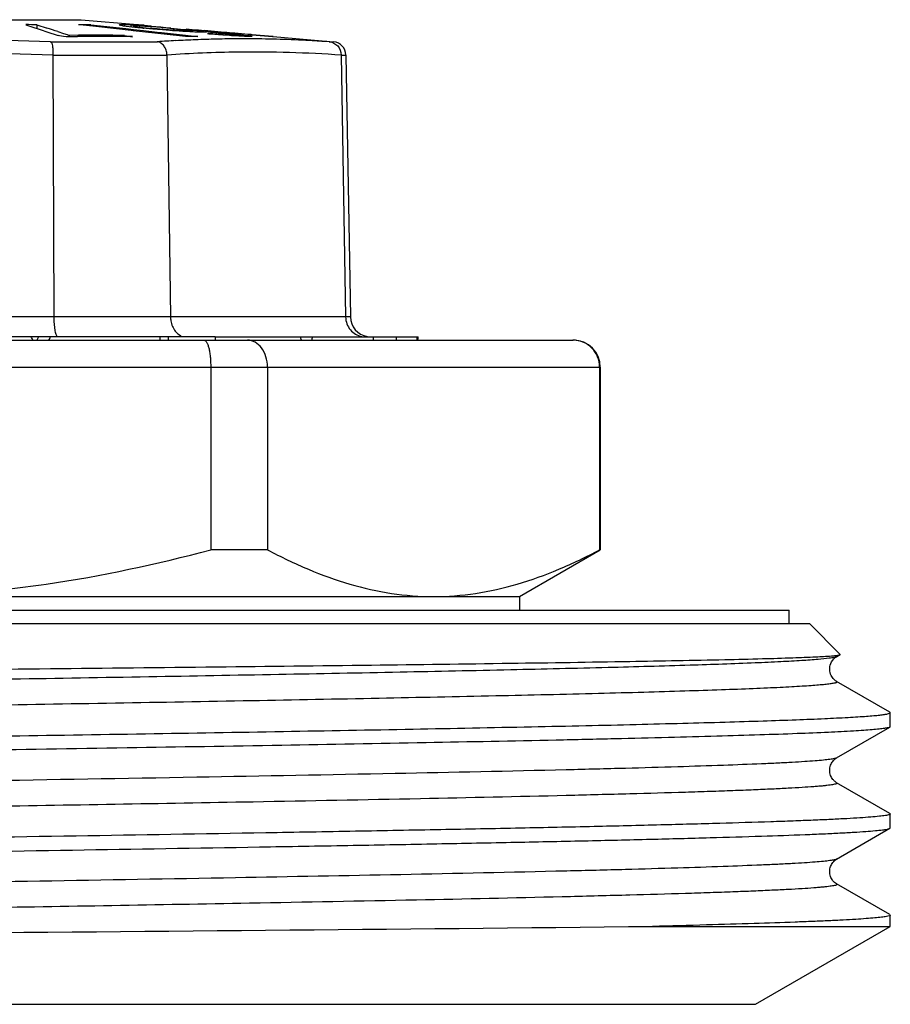
# Model space of a CAD drawing. Units: millimetres. Extents: x 0 to 297, y 0 to 210.
# Drawn here: x 178 to 191, y 118 to 132 of the extents above; entities that cross this region are included whole.
import ezdxf

# ---------------------------------------------------------------- set-up
doc = ezdxf.new("R2010")
doc.units = ezdxf.units.MM
doc.header["$LTSCALE"] = 16.335
doc.layers.get('0').update_dxf_attribs({"linetype": 'CONTINUOUS'})
doc.layers.add('A_STD', color=7, linetype='CONTINUOUS')

msp = doc.modelspace()

# ---------------------------------------------------------------- linework, layer by layer
at = {"color": 7, "linetype": 'Continuous'}
for p, q in [((172.975, 132.186), (178.969, 132.186)), ((178.153, 132.111), (178.228, 132.087)), ((178.228, 132.087), (178.383, 132.035)), ((178.317, 132.111), (178.317, 132.057)), ((178.317, 132.111), (178.468, 132.062)), ((178.961, 132.108), (178.935, 132.111)), ((178.966, 132.111), (178.935, 132.111)), ((179.194, 132.083), (178.961, 132.108)), ((178.972, 132.186), (179.812, 132.112)), ((179.118, 132.091), (179.118, 132.111)), ((179.118, 132.111), (179.637, 132.054)), ((179.718, 132.025), (179.194, 132.083)), ((179.542, 132.108), (179.539, 132.107)), ((179.565, 132.111), (179.556, 132.111)), ((179.591, 132.097), (179.602, 132.094)), ((179.602, 132.094), (179.728, 132.079)), ((179.613, 132.111), (179.613, 132.094)), ((179.629, 132.111), (179.613, 132.111)), ((179.645, 132.11), (179.629, 132.111)), ((179.71, 132.107), (179.71, 132.079)), ((179.729, 132.106), (179.71, 132.107)), ((179.728, 132.079), (179.816, 132.069)), ((179.739, 132.105), (179.729, 132.106)), ((179.827, 132.099), (179.739, 132.105)), ((179.744, 132.093), (179.744, 132.079)), ((179.749, 132.089), (179.75, 132.088)), ((179.75, 132.088), (179.75, 132.076)), ((179.788, 132.082), (179.796, 132.08)), ((179.796, 132.08), (179.812, 132.078)), ((179.824, 132.093), (179.811, 132.093)), ((179.826, 132.11), (179.812, 132.111)), ((179.814, 132.111), (179.812, 132.111)), ((179.812, 132.078), (179.877, 132.071)), ((179.837, 132.092), (179.824, 132.093)), ((179.825, 132.111), (179.909, 132.104)), ((179.826, 132.111), (180.014, 132.095)), ((179.909, 132.103), (179.826, 132.11)), ((179.887, 132.095), (179.827, 132.099)), ((179.877, 132.071), (179.893, 132.069)), ((179.907, 132.093), (179.887, 132.095)), ((179.917, 132.087), (179.898, 132.089)), ((179.919, 132.092), (179.907, 132.093)), ((179.909, 132.104), (180.014, 132.095)), ((179.993, 132.082), (179.917, 132.087)), ((179.983, 132.087), (179.919, 132.092)), ((180.016, 132.084), (179.983, 132.087)), ((180.013, 132.081), (179.993, 132.082)), ((180.036, 132.079), (180.013, 132.081)), ((180.081, 132.079), (180.016, 132.084)), ((180.155, 132.069), (180.036, 132.079)), ((180.108, 132.077), (180.081, 132.079)), ((180.118, 132.076), (180.108, 132.077)), ((180.155, 132.073), (180.118, 132.076)), ((180.192, 132.069), (180.155, 132.073)), ((178.383, 132.035), (178.464, 132.008)), ((178.464, 132.008), (178.632, 131.951)), ((178.627, 132.009), (178.711, 131.982)), ((178.653, 131.948), (178.632, 131.951)), ((178.714, 131.939), (178.653, 131.948)), ((178.711, 131.982), (178.765, 131.964)), ((178.754, 131.933), (178.714, 131.939)), ((178.796, 131.933), (178.754, 131.933)), ((178.765, 131.964), (178.796, 131.953)), ((178.933, 131.954), (178.796, 131.953)), ((178.796, 131.953), (178.796, 131.933)), ((178.918, 131.934), (178.796, 131.933)), ((179.615, 131.953), (179.615, 131.935)), ((179.615, 131.953), (179.737, 131.934)), ((179.637, 132.054), (179.749, 132.042)), ((179.747, 132.022), (179.718, 132.025)), ((180.252, 131.966), (179.747, 132.022)), ((179.749, 132.042), (179.9, 132.025)), ((179.816, 132.069), (179.875, 132.063)), ((179.875, 132.063), (179.892, 132.061)), ((179.892, 132.061), (179.905, 132.059)), ((179.893, 132.069), (179.984, 132.059)), ((179.9, 132.025), (180.1, 132.003)), ((179.938, 132.056), (179.905, 132.059)), ((180.038, 132.047), (179.938, 132.056)), ((179.984, 132.059), (180.002, 132.057)), ((180.022, 132.056), (180.002, 132.057)), ((180.102, 132.048), (180.022, 132.056)), ((180.071, 132.044), (180.038, 132.047)), ((180.105, 132.041), (180.071, 132.044)), ((180.1, 132.003), (180.166, 131.996)), ((180.122, 132.046), (180.102, 132.048)), ((180.121, 132.04), (180.105, 132.041)), ((180.141, 132.038), (180.121, 132.04)), ((180.143, 132.044), (180.122, 132.046)), ((180.178, 132.035), (180.141, 132.038)), ((180.231, 132.037), (180.143, 132.044)), ((180.177, 132.067), (180.155, 132.069)), ((180.166, 131.996), (180.434, 131.966)), ((180.221, 132.063), (180.177, 132.067)), ((180.29, 132.026), (180.178, 132.035)), ((180.229, 132.066), (180.192, 132.069)), ((180.243, 132.061), (180.221, 132.063)), ((180.304, 132.06), (180.229, 132.066)), ((180.253, 132.035), (180.231, 132.037)), ((180.265, 132.06), (180.243, 132.061)), ((180.522, 131.936), (180.252, 131.966)), ((180.27, 132.034), (180.253, 132.035)), ((180.287, 132.058), (180.265, 132.06)), ((180.356, 132.028), (180.27, 132.034)), ((180.287, 132.058), (180.387, 132.048)), ((180.327, 132.023), (180.29, 132.026)), ((180.304, 132.06), (180.352, 132.055)), ((180.353, 132.021), (180.327, 132.023)), ((180.352, 132.055), (180.401, 132.051)), ((180.43, 132.016), (180.353, 132.021)), ((180.375, 132.027), (180.356, 132.028)), ((180.394, 132.026), (180.375, 132.027)), ((180.387, 132.048), (180.407, 132.047)), ((180.432, 132.024), (180.394, 132.026)), ((180.401, 132.051), (180.449, 132.047)), ((180.407, 132.047), (180.425, 132.045)), ((180.425, 132.045), (180.497, 132.037)), ((180.482, 132.013), (180.43, 132.016)), ((180.47, 132.022), (180.432, 132.024)), ((180.434, 131.966), (180.476, 131.961)), ((180.449, 132.047), (180.498, 132.042)), ((180.482, 132.021), (180.47, 132.022)), ((180.476, 131.961), (180.652, 131.942)), ((180.511, 132.011), (180.482, 132.013)), ((180.497, 132.037), (180.515, 132.036)), ((180.498, 132.042), (180.546, 132.038)), ((180.515, 132.036), (180.563, 132.03)), ((180.532, 132.049), (180.574, 132.046)), ((180.557, 132.018), (180.544, 132.018)), ((180.546, 132.038), (180.573, 132.036)), ((180.571, 132.018), (180.557, 132.018)), ((180.563, 132.03), (180.572, 132.029)), ((180.573, 132.036), (180.595, 132.034)), ((180.574, 132.046), (180.62, 132.042)), ((180.595, 132.034), (180.595, 132.022)), ((180.595, 132.034), (180.641, 132.029)), ((180.62, 132.042), (180.713, 132.033)), ((180.623, 132.019), (180.624, 132.018)), ((180.624, 132.018), (180.624, 132.003)), ((180.641, 132.029), (180.688, 132.025)), ((180.652, 131.942), (180.705, 131.936)), ((180.675, 132.002), (180.659, 132.003)), ((180.688, 132.025), (180.734, 132.021)), ((180.713, 132.033), (180.739, 132.031)), ((180.756, 132), (180.723, 132.001)), ((180.738, 132.017), (180.738, 132.003)), ((180.738, 132.017), (180.751, 132.015)), ((180.738, 132.017), (180.753, 132.014)), ((180.739, 132.031), (180.758, 132.029)), ((180.765, 132), (180.756, 132)), ((180.758, 132.029), (180.81, 132.025)), ((180.815, 132.023), (180.798, 132.025)), ((180.799, 132.008), (180.814, 132.005)), ((180.81, 132.025), (180.831, 132.023)), ((180.815, 132), (180.813, 132)), ((180.814, 132.005), (180.83, 132.003)), ((180.831, 132.022), (180.815, 132.023)), ((180.818, 132.009), (180.894, 132.002)), ((180.828, 132.012), (180.85, 132.01)), ((180.831, 132.023), (180.851, 132.021)), ((180.851, 132.02), (180.831, 132.022)), ((180.869, 131.973), (180.847, 131.975)), ((180.85, 132.01), (180.875, 132.008)), ((180.851, 132.021), (181.048, 132.004)), ((181.048, 132.003), (180.851, 132.02)), ((180.957, 131.966), (180.869, 131.973)), ((180.875, 132.008), (180.919, 132.003)), ((180.904, 131.976), (180.885, 131.976)), ((180.894, 132.002), (180.97, 131.995)), ((180.928, 131.974), (180.904, 131.976)), ((180.919, 132.003), (180.964, 131.999)), ((181.047, 131.965), (180.928, 131.974)), ((180.979, 131.964), (180.957, 131.966)), ((180.964, 131.999), (181.009, 131.995)), ((180.97, 131.995), (181.008, 131.991)), ((181.011, 131.962), (180.979, 131.964)), ((181.008, 131.991), (181.046, 131.987)), ((181.009, 131.995), (181.053, 131.991)), ((181.075, 131.957), (181.011, 131.962)), ((181.046, 131.987), (181.064, 131.985)), ((181.066, 131.964), (181.047, 131.965)), ((181.048, 132.004), (181.145, 131.996)), ((181.132, 131.996), (181.048, 132.003)), ((181.053, 131.991), (181.098, 131.986)), ((181.064, 131.985), (181.137, 131.978)), ((181.085, 131.963), (181.066, 131.964)), ((181.173, 131.95), (181.075, 131.957)), ((181.161, 131.958), (181.085, 131.963)), ((181.098, 131.986), (181.143, 131.982)), ((181.157, 131.993), (181.132, 131.996)), ((181.137, 131.978), (181.155, 131.976)), ((181.143, 131.982), (181.173, 131.979)), ((181.145, 131.996), (181.157, 131.995)), ((181.155, 131.976), (181.236, 131.967)), ((181.157, 131.995), (181.176, 131.993)), ((181.176, 131.992), (181.157, 131.993)), ((181.173, 131.958), (181.161, 131.958)), ((181.173, 131.979), (181.232, 131.973)), ((181.198, 131.957), (181.173, 131.958)), ((181.202, 131.948), (181.173, 131.95)), ((181.176, 131.993), (181.254, 131.986)), ((181.254, 131.985), (181.176, 131.992)), ((181.211, 131.956), (181.198, 131.957)), ((181.235, 131.955), (181.211, 131.956)), ((181.232, 131.973), (181.261, 131.97)), ((181.247, 131.955), (181.235, 131.955)), ((181.236, 131.967), (181.252, 131.965)), ((181.258, 131.955), (181.247, 131.955)), ((181.254, 131.986), (181.3, 131.982)), ((181.3, 131.981), (181.254, 131.985)), ((181.261, 131.97), (181.291, 131.967)), ((181.291, 131.967), (181.305, 131.966)), ((181.3, 131.982), (181.353, 131.977)), ((181.353, 131.976), (181.3, 131.981)), ((181.303, 131.955), (181.304, 131.955)), ((181.304, 131.955), (181.304, 131.94)), ((181.305, 131.966), (181.321, 131.964)), ((181.321, 131.964), (181.321, 131.94)), ((181.321, 131.964), (181.341, 131.962)), ((181.341, 131.962), (181.383, 131.957)), ((181.398, 131.938), (181.35, 131.94)), ((181.353, 131.977), (181.45, 131.969)), ((181.449, 131.968), (181.353, 131.976)), ((181.383, 131.957), (181.425, 131.952)), ((181.447, 131.936), (181.398, 131.938)), ((181.425, 131.952), (181.446, 131.95)), ((181.446, 131.95), (181.446, 131.94)), ((181.454, 131.936), (181.447, 131.936)), ((181.47, 131.966), (181.449, 131.968)), ((181.45, 131.969), (181.482, 131.966)), ((181.495, 131.964), (181.47, 131.966)), ((181.482, 131.966), (181.495, 131.965)), ((181.495, 131.965), (181.511, 131.963)), ((181.511, 131.962), (181.495, 131.964)), ((181.499, 131.941), (181.509, 131.94)), ((181.511, 131.963), (181.81, 131.937)), ((181.81, 131.936), (181.511, 131.962)), ((181.81, 131.937), (181.823, 131.936)), ((181.823, 131.936), (182.717, 131.858)), ((178.517, 131.858), (180.105, 131.858)), ((181.305, 131.902), (181.299, 131.902)), ((181.315, 131.902), (181.305, 131.902)), ((182.654, 131.858), (182.717, 131.858)), ((178.556, 131.662), (180.246, 131.662)), ((178.556, 131.661), (178.569, 127.78)), ((180.246, 131.661), (180.298, 127.78)), ((182.83, 131.662), (182.899, 131.662)), ((182.83, 131.661), (182.896, 127.78)), ((182.899, 131.662), (182.967, 127.78)), ((182.967, 127.78), (170.973, 127.78)), ((180.142, 127.486), (167.976, 127.486)), ((178.341, 127.486), (178.317, 127.436)), ((180.797, 127.436), (186.272, 127.436)), ((180.962, 127.486), (183.97, 127.486)), ((183.304, 127.486), (183.304, 127.436)), ((183.646, 127.486), (183.646, 127.436)), ((180.896, 127.036), (180.896, 124.329)), ((180.896, 127.036), (186.672, 127.036)), ((181.738, 127.036), (181.738, 124.329)), ((186.661, 127.036), (186.661, 124.329)), ((186.672, 127.036), (186.672, 124.329)), ((181.738, 124.329), (180.896, 124.329)), ((185.472, 123.636), (186.672, 124.329)), ((186.661, 124.329), (186.672, 124.329)), ((166.472, 123.636), (185.472, 123.636)), ((185.472, 123.636), (185.472, 123.436)), ((162.473, 123.436), (189.472, 123.436)), ((189.472, 123.236), (189.472, 123.436)), ((162.173, 123.236), (189.772, 123.236)), ((190.229, 122.778), (189.772, 123.236)), ((190.176, 122.744), (190.228, 122.774)), ((190.228, 122.774), (190.229, 122.778)), ((190.176, 122.377), (190.176, 122.377)), ((190.967, 121.921), (190.176, 122.377)), ((190.972, 121.707), (190.972, 121.914)), ((190.176, 121.244), (190.967, 121.701)), ((190.176, 121.244), (190.176, 121.244)), ((186.175, 121.067), (186.166, 121.067)), ((190.176, 120.877), (190.176, 120.877)), ((190.967, 120.421), (190.176, 120.877)), ((186.175, 120.686), (186.167, 120.686)), ((190.967, 120.421), (190.972, 120.414)), ((190.972, 120.207), (190.972, 120.414)), ((190.176, 119.744), (190.967, 120.201)), ((190.967, 120.201), (190.972, 120.207)), ((190.176, 119.744), (190.176, 119.744)), ((186.174, 119.567), (186.165, 119.567)), ((190.176, 119.377), (190.176, 119.377)), ((190.967, 118.921), (190.176, 119.377)), ((186.165, 119.186), (186.106, 119.185)), ((186.173, 119.186), (186.165, 119.186)), ((190.967, 118.921), (190.972, 118.914)), ((190.972, 118.747), (190.972, 118.914)), ((187.448, 118.747), (190.972, 118.747))]:
    msp.add_line(p, q, dxfattribs=at)
for centre, radius, start, end in [((178.181, 102.56), 29.552, 89.7353, 90.0529), ((179.027, 115.793), 16.318, 89.6794, 90.2137), ((178.047, 124.372), 7.877, 78.6951, 79.0833), ((179.678, 131.606), 0.52, 103.555, 105.1678), ((179.59, 126.963), 5.149, 89.7463, 90.2749), ((178.979, 116.657), 15.467, 87.2907, 87.5306), ((177.748, 120.53), 11.73, 79.9808, 80.1698), ((179.79, 126.659), 5.434, 89.7796, 90.3406), ((179.819, 132.027), 0.0841, 85.5351, 92.9733), ((178.406, 105.366), 26.764, 86.8024, 86.935), ((166.294, 94.924), 39.082, 71.6049, 71.8514), ((179.328, 86.929), 45.007, 89.6873, 90.5215), ((179.206, 88.581), 43.374, 89.4589, 90.3607), ((179.326, 86.771), 45.166, 89.4788, 89.6867), ((179.135, 102.015), 30.036, 87.3109, 87.4298), ((177.179, 72.756), 59.349, 86.6393, 86.78208), ((180.613, 107.148), 24.788, 89.7889, 90.2111), ((180.59, 125.447), 6.571, 89.7018, 90.1657), ((180.067, 112.573), 19.439, 88.0643, 88.2073), ((179.147, 121.069), 11.063, 81.4133, 81.6526), ((180.79, 125.144), 6.855, 89.8094, 90.2065), ((180.941, 131.381), 0.632, 100.1667, 101.4754), ((181.031, 124.69), 7.287, 91.1463, 91.4452), ((177.224, 62.914), 69.149, 86.57986, 86.70241), ((181.27, 124.417), 7.538, 89.74, 90.0866), ((180.023, 123.097), 8.967, 80.5301, 80.8695), ((181.469, 124.114), 7.822, 89.833, 90.1113), ((181.641, 131.225), 0.726, 100.4411, 101.809), ((181.817, 131.809), 0.128, 87.0588, 92.9412), ((175.918, 54.793), 77.109, 88.06805, 89.95937), ((181.562, 109.851), 22.056, 93.0726, 93.789), ((181.453, 111.847), 20.056, 92.6557, 93.0666), ((181.417, 112.615), 19.287, 92.2127, 92.6544), ((181.401, 113.025), 18.877, 91.7468, 92.2128), ((181.388, 113.454), 18.448, 91.2568, 91.7469), ((181.382, 113.7), 18.202, 90.742, 91.256), ((181.381, 113.772), 18.13, 90.2601, 90.7421), ((181.381, 113.89), 18.012, 89.6581, 90.2085), ((182.699, 131.659), 0.2, 1, 85), ((175.917, 54.682), 77.024, 88.03663, 89.95918), ((181.583, 112.103), 19.604, 90.8331, 93.9085), ((183.267, 127.786), 0.3, 181, 260.1111), ((186.272, 127.036), 0.4, 0, 90), ((152.257, 3369.216), 3250.659, 270.418003, 270.620277)]:
    msp.add_arc(centre, radius, start, end, dxfattribs=at)
for major_axis, ratio, start_param, end_param in [((-7.759, 15.972), 0.122075, -1.614402, -1.611277), ((7.759, 15.972), 0.122075, -1.495939, -1.492814), ((-5.631, 15.872), 0.358017, -1.681505, -1.67838), ((5.631, 15.872), 0.358017, -1.428836, -1.42571), ((-0.465, 15.998), 0.499208, -1.569674, -1.566549), ((0.465, 15.998), 0.499208, -1.540667, -1.537542)]:
    msp.add_ellipse((175.972, 127.186), major_axis=major_axis, ratio=ratio, start_param=start_param, end_param=end_param, dxfattribs=at)
for points, knots in [([(178.524, 131.858), (178.527, 131.857), (178.532, 131.85), (178.542, 131.83), (178.55, 131.79), (178.556, 131.731), (178.556, 131.686), (178.556, 131.662)], [0, 0, 0, 0, 0.04655, 0.117468, 0.3368, 0.643583, 1, 1, 1, 1]), ([(180.246, 131.662), (180.246, 131.687), (180.238, 131.734), (180.207, 131.796), (180.161, 131.841), (180.122, 131.856), (180.103, 131.858)], [0, 0, 0, 0, 0.278725, 0.542775, 0.782003, 1, 1, 1, 1]), ([(182.654, 131.858), (182.557, 131.864), (182.169, 131.888), (181.78, 131.9), (181.488, 131.902)], [0, 0, 0, 0, 0.250596, 1, 1, 1, 1]), ([(182.655, 131.858), (182.701, 131.854), (182.794, 131.807), (182.83, 131.71), (182.83, 131.662)], [0, 0, 0, 0, 0.490984, 1, 1, 1, 1]), ([(182.83, 131.661), (182.575, 131.678), (182.064, 131.704), (181.553, 131.708), (181.298, 131.705)], [0, 0, 0, 0, 0.500375, 1, 1, 1, 1]), ([(178.569, 127.78), (178.569, 127.747), (178.572, 127.683), (178.581, 127.597), (178.593, 127.538), (178.606, 127.505), (178.613, 127.494), (178.617, 127.49)], [0, 0, 0, 0, 0.342278, 0.643473, 0.868264, 0.945887, 1, 1, 1, 1]), ([(180.298, 127.78), (180.299, 127.761), (180.306, 127.686), (180.335, 127.612), (180.37, 127.568)], [0, 0, 0, 0, 0.26134, 1, 1, 1, 1]), ([(182.896, 127.78), (182.896, 127.746), (182.909, 127.677), (182.961, 127.586), (183.039, 127.52), (183.102, 127.496), (183.135, 127.49)], [0, 0, 0, 0, 0.255321, 0.508278, 0.755968, 1, 1, 1, 1]), ([(180.37, 127.568), (180.376, 127.561), (180.399, 127.535), (180.429, 127.514), (180.452, 127.503)], [0, 0, 0, 0, 0.261277, 1, 1, 1, 1]), ([(180.797, 127.436), (180.813, 127.436), (180.831, 127.414), (180.844, 127.389), (180.856, 127.361), (180.868, 127.318), (180.88, 127.258), (180.889, 127.189), (180.894, 127.114), (180.896, 127.062), (180.896, 127.036)], [0, 0, 0, 0, 0.11199, 0.155589, 0.205971, 0.326556, 0.471194, 0.635633, 0.814335, 1, 1, 1, 1]), ([(181.738, 127.036), (181.738, 127.088), (181.723, 127.189), (181.66, 127.321), (181.576, 127.399), (181.499, 127.43), (181.46, 127.436), (181.441, 127.436)], [0, 0, 0, 0, 0.28619, 0.551661, 0.786523, 0.895213, 1, 1, 1, 1]), ([(186.661, 127.036), (186.661, 127.088), (186.64, 127.194), (186.551, 127.327), (186.42, 127.415), (186.316, 127.436), (186.266, 127.436)], [0, 0, 0, 0, 0.254624, 0.506375, 0.7544, 1, 1, 1, 1]), ([(175.972, 123.636), (176.388, 123.636), (177.219, 123.667), (178.871, 123.853), (180.093, 124.115), (180.896, 124.329)], [0, 0, 0, 0, 0.250046, 0.500092, 1, 1, 1, 1]), ([(181.738, 124.329), (181.936, 124.223), (182.333, 124.032), (182.948, 123.809), (183.571, 123.668), (183.991, 123.636), (184.2, 123.636)], [0, 0, 0, 0, 0.260121, 0.512427, 0.75814, 1, 1, 1, 1]), ([(184.2, 123.636), (184.408, 123.636), (184.828, 123.668), (185.451, 123.809), (186.066, 124.032), (186.464, 124.223), (186.661, 124.329)], [0, 0, 0, 0, 0.24186, 0.487573, 0.739879, 1, 1, 1, 1]), ([(175.972, 122.541), (176.821, 122.55), (178.49, 122.567), (180.925, 122.593), (183.201, 122.62), (185.244, 122.646), (186.991, 122.672), (188.234, 122.695), (189.04, 122.714), (189.49, 122.727), (189.831, 122.74), (190.022, 122.75), (190.098, 122.756)], [0, 0, 0, 0, 0.180181, 0.354393, 0.517175, 0.663379, 0.788359, 0.888116, 0.927499, 0.959436, 0.983671, 1, 1, 1, 1]), ([(190.153, 122.736), (190.148, 122.735), (190.12, 122.728), (190.091, 122.724), (190.068, 122.721)], [0, 0, 0, 0, 0.190657, 1, 1, 1, 1]), ([(190.081, 122.621), (190.091, 122.654), (190.121, 122.701), (190.161, 122.737), (190.177, 122.745)], [0, 0, 0, 0, 0.657364, 1, 1, 1, 1]), ([(190.098, 122.756), (190.115, 122.758), (190.145, 122.76), (190.184, 122.764), (190.21, 122.769), (190.224, 122.772), (190.228, 122.774)], [0, 0, 0, 0, 0.389237, 0.685384, 0.888562, 1, 1, 1, 1]), ([(190.176, 122.744), (190.175, 122.743), (190.167, 122.74), (190.16, 122.738), (190.153, 122.736)], [0, 0, 0, 0, 0.189044, 1, 1, 1, 1]), ([(190.068, 122.721), (190.013, 122.714), (189.877, 122.701), (189.638, 122.684), (189.327, 122.667), (188.774, 122.643), (187.919, 122.613), (186.711, 122.58), (185.278, 122.546), (183.65, 122.512), (181.862, 122.478), (179.266, 122.432), (175.919, 122.375), (171.977, 122.309), (168.367, 122.243), (166.108, 122.195), (165.088, 122.168)], [0, 0, 0, 0, 0.006713, 0.016334, 0.028823, 0.044109, 0.082759, 0.131477, 0.189249, 0.254866, 0.326959, 0.404016, 0.566509, 0.728822, 0.877443, 1, 1, 1, 1]), ([(190.177, 122.376), (190.166, 122.383), (190.139, 122.404), (190.096, 122.452), (190.071, 122.531), (190.073, 122.591), (190.081, 122.621)], [0, 0, 0, 0, 0.134837, 0.368371, 0.672333, 1, 1, 1, 1]), ([(190.176, 122.377), (190.178, 122.376), (190.182, 122.374), (190.182, 122.367), (190.176, 122.363), (190.166, 122.358), (190.151, 122.354), (190.121, 122.348), (190.072, 122.34), (189.997, 122.331), (189.903, 122.323), (189.79, 122.314), (189.657, 122.305), (189.504, 122.296), (189.333, 122.287), (189.143, 122.278), (188.853, 122.266), (188.445, 122.251), (187.904, 122.233), (187.296, 122.215), (186.362, 122.19), (185.054, 122.16), (183.34, 122.125), (181.459, 122.089), (179.456, 122.054), (177.375, 122.019), (175.262, 121.983), (172.518, 121.937), (169.357, 121.881), (166.901, 121.831), (165.774, 121.804)], [0, 0, 0, 0, 0.000281, 0.000464, 0.000733, 0.001174, 0.001807, 0.002637, 0.004895, 0.007957, 0.011823, 0.016489, 0.021949, 0.028194, 0.035216, 0.043008, 0.051558, 0.070883, 0.093079, 0.118029, 0.145587, 0.207902, 0.278627, 0.356174, 0.438804, 0.52466, 0.611815, 0.698311, 0.86162, 1, 1, 1, 1]), ([(165.777, 121.361), (166.966, 121.386), (168.827, 121.421), (171.39, 121.465), (173.484, 121.499), (175.631, 121.534), (177.784, 121.568), (179.9, 121.602), (181.933, 121.636), (183.842, 121.67), (185.335, 121.7), (186.438, 121.723), (187.186, 121.74), (187.875, 121.758), (188.501, 121.775), (189.062, 121.792), (189.554, 121.809), (189.975, 121.826), (190.28, 121.841), (190.486, 121.853), (190.613, 121.862), (190.72, 121.87), (190.809, 121.879), (190.877, 121.887), (190.928, 121.895), (190.955, 121.902), (190.972, 121.91), (190.972, 121.914)], [0, 0, 0, 0, 0.1416, 0.22144, 0.305116, 0.390874, 0.476917, 0.561445, 0.642685, 0.718935, 0.788598, 0.8205, 0.850217, 0.8776, 0.902502, 0.924792, 0.944357, 0.961091, 0.97491, 0.980704, 0.985743, 0.990021, 0.993535, 0.996282, 0.998262, 0.999481, 1, 1, 1, 1]), ([(190.972, 121.914), (190.972, 121.915), (190.971, 121.918), (190.969, 121.919), (190.967, 121.921)], [0, 0, 0, 0, 0.187855, 1, 1, 1, 1]), ([(190.967, 121.701), (190.958, 121.696), (190.93, 121.689), (190.876, 121.68), (190.798, 121.671), (190.696, 121.661), (190.57, 121.652), (190.354, 121.638), (190.025, 121.621), (189.563, 121.602), (189.011, 121.583), (188.374, 121.564), (187.656, 121.545), (186.861, 121.526), (185.664, 121.499), (184.019, 121.467), (181.898, 121.429), (179.622, 121.391), (177.251, 121.353), (174.847, 121.314), (172.471, 121.276), (169.54, 121.227), (166.847, 121.178), (164.462, 121.125), (163.441, 121.097), (162.982, 121.082)], [0, 0, 0, 0, 0.001091, 0.003034, 0.005841, 0.009509, 0.014036, 0.019415, 0.032699, 0.049272, 0.069031, 0.091844, 0.117564, 0.146023, 0.177033, 0.245885, 0.322319, 0.404338, 0.489796, 0.57646, 0.662062, 0.744365, 0.890608, 0.950729, 1, 1, 1, 1]), ([(190.972, 121.707), (190.972, 121.707), (190.972, 121.704), (190.969, 121.702), (190.967, 121.701)], [0, 0, 0, 0, 0.18809, 1, 1, 1, 1]), ([(190.176, 121.244), (190.172, 121.242), (190.161, 121.238), (190.128, 121.23), (190.067, 121.22), (189.972, 121.21), (189.847, 121.199), (189.693, 121.188), (189.509, 121.177), (189.296, 121.166), (188.955, 121.151), (188.461, 121.132), (187.788, 121.11), (187.014, 121.088), (186.465, 121.074), (186.175, 121.067)], [0, 0, 0, 0, 0.003614, 0.009029, 0.025407, 0.049251, 0.080561, 0.119274, 0.165305, 0.218564, 0.278956, 0.420575, 0.588944, 0.782644, 1, 1, 1, 1]), ([(190.176, 120.877), (190.168, 120.882), (190.147, 120.895), (190.114, 120.931), (190.089, 120.976), (190.075, 121.022), (190.071, 121.073), (190.083, 121.133), (190.117, 121.199), (190.154, 121.231), (190.176, 121.245)], [0, 0, 0, 0, 0.064133, 0.171245, 0.32623, 0.412076, 0.499771, 0.674005, 0.823512, 1, 1, 1, 1]), ([(186.166, 121.067), (185.321, 121.047), (183.495, 121.008), (179.513, 120.935), (175.316, 120.866), (171.127, 120.794), (168.26, 120.741), (165.802, 120.688), (164.317, 120.648), (163.666, 120.626)], [0, 0, 0, 0, 0.112723, 0.243505, 0.530896, 0.672256, 0.801985, 0.913195, 1, 1, 1, 1]), ([(190.176, 120.877), (190.179, 120.876), (190.184, 120.872), (190.18, 120.865), (190.174, 120.862), (190.163, 120.857), (190.144, 120.852), (190.114, 120.847), (190.076, 120.841), (190.029, 120.835), (189.973, 120.829), (189.908, 120.823), (189.805, 120.815), (189.654, 120.805), (189.447, 120.793), (189.207, 120.781), (188.934, 120.769), (188.629, 120.757), (188.292, 120.745), (187.782, 120.729), (187.073, 120.709), (186.487, 120.694), (186.175, 120.686)], [0, 0, 0, 0, 0.002074, 0.003732, 0.005141, 0.007038, 0.012387, 0.019866, 0.029499, 0.041296, 0.055258, 0.071381, 0.089654, 0.132599, 0.183995, 0.243737, 0.311677, 0.387632, 0.471417, 0.562841, 0.767646, 1, 1, 1, 1]), ([(186.167, 120.686), (185.446, 120.669), (183.899, 120.635), (180.986, 120.58), (177.384, 120.519), (173.281, 120.45), (169.417, 120.382), (166.962, 120.333), (165.835, 120.306)], [0, 0, 0, 0, 0.10633, 0.228296, 0.42988, 0.637808, 0.833639, 1, 1, 1, 1]), ([(190.972, 120.414), (190.972, 120.412), (190.965, 120.406), (190.952, 120.401), (190.929, 120.395), (190.881, 120.387), (190.798, 120.377), (190.672, 120.366), (190.511, 120.354), (190.315, 120.343), (190.084, 120.331), (189.819, 120.32), (189.521, 120.308), (189.059, 120.292), (188.404, 120.272), (187.53, 120.249), (186.545, 120.225), (185.458, 120.202), (184.279, 120.179), (183.021, 120.156), (181.218, 120.124), (178.861, 120.085), (176.948, 120.055), (175.972, 120.039)], [0, 0, 0, 0, 0.000493, 0.001478, 0.003032, 0.005172, 0.011225, 0.019646, 0.030422, 0.043526, 0.058929, 0.076599, 0.096491, 0.118555, 0.168995, 0.22743, 0.293305, 0.36598, 0.444761, 0.528888, 0.617551, 0.805023, 1, 1, 1, 1]), ([(175.972, 119.832), (176.931, 119.848), (178.812, 119.878), (181.131, 119.916), (182.907, 119.947), (184.151, 119.97), (185.319, 119.993), (186.399, 120.015), (187.383, 120.038), (188.261, 120.061), (189.024, 120.084), (189.586, 120.103), (189.972, 120.119), (190.214, 120.131), (190.423, 120.142), (190.598, 120.154), (190.739, 120.165), (190.846, 120.176), (190.913, 120.185), (190.95, 120.194), (190.962, 120.198), (190.967, 120.201)], [0, 0, 0, 0, 0.191708, 0.3763, 0.463772, 0.546941, 0.625023, 0.697297, 0.763091, 0.821796, 0.872866, 0.915828, 0.93414, 0.950287, 0.964226, 0.975924, 0.985361, 0.99252, 0.99739, 0.998972, 1, 1, 1, 1]), ([(190.176, 119.744), (190.172, 119.742), (190.16, 119.738), (190.128, 119.729), (190.067, 119.72), (189.972, 119.71), (189.847, 119.699), (189.692, 119.688), (189.508, 119.677), (189.295, 119.666), (188.954, 119.651), (188.46, 119.632), (187.787, 119.61), (187.013, 119.588), (186.464, 119.574), (186.174, 119.567)], [0, 0, 0, 0, 0.003621, 0.009044, 0.025451, 0.049332, 0.080655, 0.119368, 0.165411, 0.21869, 0.279081, 0.420679, 0.589037, 0.782685, 1, 1, 1, 1]), ([(190.176, 119.377), (190.154, 119.39), (190.116, 119.423), (190.082, 119.49), (190.072, 119.55), (190.075, 119.601), (190.089, 119.647), (190.12, 119.698), (190.154, 119.734), (190.177, 119.745)], [0, 0, 0, 0, 0.180405, 0.329538, 0.504448, 0.592132, 0.676676, 0.830207, 1, 1, 1, 1]), ([(186.165, 119.567), (184.532, 119.528), (180.961, 119.46), (175.483, 119.368), (170.8, 119.289), (167.343, 119.222), (165.794, 119.186), (165.083, 119.168)], [0, 0, 0, 0, 0.232429, 0.508124, 0.779574, 0.898832, 1, 1, 1, 1]), ([(190.176, 119.377), (190.179, 119.376), (190.184, 119.372), (190.179, 119.365), (190.174, 119.362), (190.163, 119.357), (190.144, 119.352), (190.114, 119.346), (190.075, 119.341), (190.028, 119.335), (189.972, 119.329), (189.908, 119.323), (189.804, 119.315), (189.653, 119.304), (189.446, 119.293), (189.206, 119.281), (188.933, 119.269), (188.628, 119.257), (188.291, 119.245), (187.781, 119.229), (187.072, 119.209), (186.485, 119.194), (186.173, 119.186)], [0, 0, 0, 0, 0.002055, 0.003724, 0.005141, 0.007048, 0.012415, 0.019911, 0.029561, 0.041376, 0.055355, 0.071491, 0.089774, 0.132736, 0.184144, 0.243896, 0.311835, 0.387783, 0.471557, 0.562967, 0.767718, 1, 1, 1, 1]), ([(186.106, 119.185), (185.386, 119.167), (183.841, 119.134), (180.936, 119.079), (177.348, 119.018), (173.265, 118.95), (169.42, 118.882), (166.977, 118.833), (165.854, 118.806)], [0, 0, 0, 0, 0.106712, 0.228849, 0.430387, 0.638072, 0.833668, 1, 1, 1, 1]), ([(190.972, 118.914), (190.972, 118.912), (190.967, 118.907), (190.948, 118.9), (190.906, 118.891), (190.834, 118.881), (190.734, 118.871), (190.606, 118.861), (190.45, 118.851), (190.266, 118.84), (190.055, 118.83), (189.817, 118.82), (189.447, 118.805), (188.921, 118.787), (188.216, 118.767), (187.714, 118.754), (187.448, 118.747)], [0, 0, 0, 0, 0.001793, 0.005179, 0.017704, 0.038167, 0.066616, 0.103038, 0.147361, 0.199496, 0.259351, 0.326827, 0.401793, 0.573644, 0.773653, 1, 1, 1, 1])]:
    msp.add_open_spline(points, degree=3, knots=knots, dxfattribs=at)
at = {"layer": 'A_STD', "color": 7, "linetype": 'Continuous'}
for p, q in [((176.636, 127.436), (180.797, 127.436)), ((180.142, 127.486), (180.142, 127.436)), ((180.962, 127.486), (180.142, 127.486)), ((180.265, 127.486), (180.265, 127.436)), ((180.962, 127.486), (180.962, 127.436)), ((176.721, 127.036), (180.896, 127.036)), ((188.972, 117.592), (190.972, 118.747)), ((162.972, 117.592), (188.972, 117.592))]:
    msp.add_line(p, q, dxfattribs=at)

doc.saveas('drawing.dxf')
